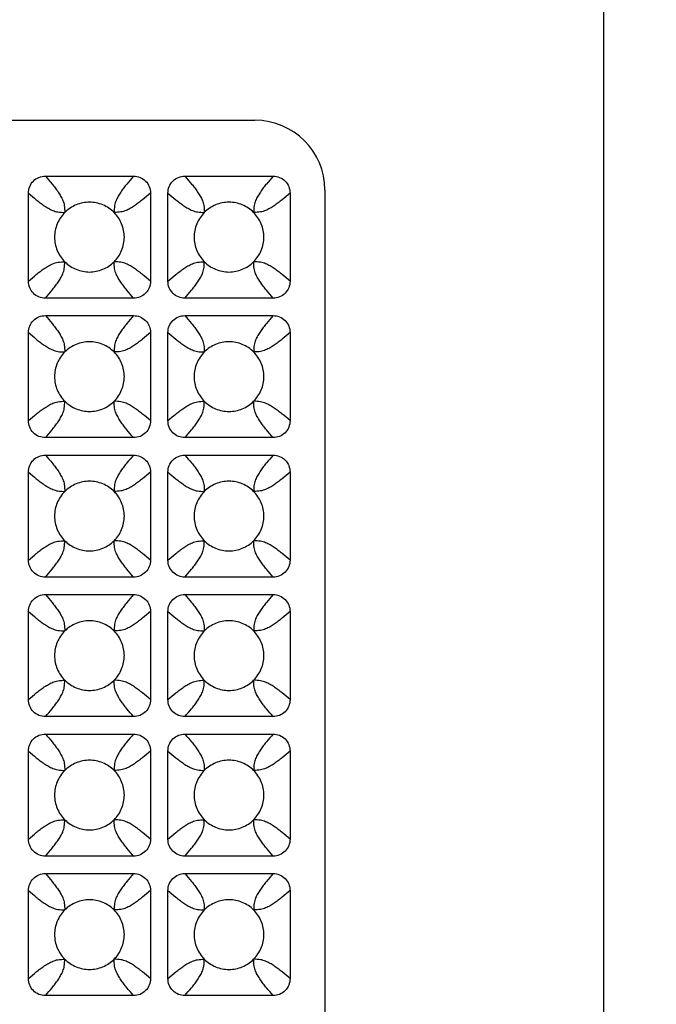
# Model space of a CAD drawing. Units: millimetres. Extents: x -189 to 122, y -73 to 88.
# Drawn here: x 104 to 122, y -48 to -20 of the extents above; entities that cross this region are included whole.
import ezdxf

# ---------------------------------------------------------------- set-up
doc = ezdxf.new("R2010")
doc.units = ezdxf.units.MM
doc.header["$LTSCALE"] = 16.335
doc.layers.get('0').update_dxf_attribs({"linetype": 'CONTINUOUS'})
doc.layers.add('RACCORDO', color=7, linetype='CONTINUOUS')
doc.styles.get("Standard").update_dxf_attribs({"font": 'txt', "width": 0.8})
doc.dimstyles.new('DIMSTYLE_1', dxfattribs={"dimtxt": 3, "dimasz": 3, "dimexe": 1.5, "dimexo": 0.5, "dimgap": 0.75, "dimtad": 1, "dimtxsty": 'STANDARD', "dimblk": '_FILLED', "dimblk1": '_FILLED', "dimblk2": '_FILLED', "dimcen": 0.09, "dimazin": 2, "dimtfac": 1, "dimtofl": 0, "dimtmove": 0, "dimatfit": 3, "dimldrblk": '_FILLED', "dimfxl": 1, "dimtolj": 1, "dimarcsym": 0})

# ---------------------------------------------------------------- blocks, each defined once
blk = doc.blocks.new('_FILLED')
at = {"color": 0, "linetype": 'BYBLOCK'}
blk.add_solid([(0, 0), (-1, 0.3167), (-1, -0.3167)], dxfattribs=at)
blk = doc.blocks.new('*D1')
at = {"color": 7, "linetype": 'CONTINUOUS'}
for p, q in [((79.35, 73), (121.85, 73)), ((120.35, 73), (120.35, 0)), ((120.35, -73), (120.35, 0)), ((79.35, -73), (121.85, -73))]:
    blk.add_line(p, q, dxfattribs=at)
at = {"color": 7, "linetype": 'CONTINUOUS', "xscale": 3, "yscale": 3, "zscale": 3}
for p, rotation in [((120.35, 73), 90), ((120.35, -73), 270)]:
    blk.add_blockref('_FILLED', p, dxfattribs=dict(at, rotation=rotation))

msp = doc.modelspace()

# ---------------------------------------------------------------- linework, layer by layer
at = {"layer": 'RACCORDO', "color": 7, "linetype": 'CONTINUOUS'}
for p, q in [((87.85, -23.1), (110.345, -23.1)), ((104.338, -24.7), (106.862, -24.7)), ((108.338, -24.7), (110.862, -24.7)), ((112.35, -25.097), (112.35, -55.803)), ((103.85, -27.712), (103.85, -25.188)), ((107.35, -25.188), (107.35, -27.712)), ((107.85, -27.712), (107.85, -25.188)), ((111.35, -25.188), (111.35, -27.712)), ((106.862, -28.2), (104.338, -28.2)), ((110.862, -28.2), (108.338, -28.2)), ((104.338, -28.7), (106.862, -28.7)), ((108.338, -28.7), (110.862, -28.7)), ((103.85, -31.712), (103.85, -29.188)), ((107.35, -29.188), (107.35, -31.712)), ((107.85, -31.712), (107.85, -29.188)), ((111.35, -29.188), (111.35, -31.712)), ((106.862, -32.2), (104.338, -32.2)), ((110.862, -32.2), (108.338, -32.2)), ((104.338, -32.7), (106.862, -32.7)), ((108.338, -32.7), (110.862, -32.7)), ((103.85, -35.712), (103.85, -33.188)), ((107.35, -33.188), (107.35, -35.712)), ((107.85, -35.712), (107.85, -33.188)), ((111.35, -33.188), (111.35, -35.712)), ((106.862, -36.2), (104.338, -36.2)), ((110.862, -36.2), (108.338, -36.2)), ((104.338, -36.7), (106.862, -36.7)), ((108.338, -36.7), (110.862, -36.7)), ((103.85, -39.712), (103.85, -37.188)), ((107.35, -37.188), (107.35, -39.712)), ((107.85, -39.712), (107.85, -37.188)), ((111.35, -37.188), (111.35, -39.712)), ((106.862, -40.2), (104.338, -40.2)), ((110.862, -40.2), (108.338, -40.2)), ((104.338, -40.7), (106.862, -40.7)), ((108.338, -40.7), (110.862, -40.7)), ((103.85, -43.712), (103.85, -41.188)), ((107.35, -41.188), (107.35, -43.712)), ((107.85, -43.712), (107.85, -41.188)), ((111.35, -41.188), (111.35, -43.712)), ((106.862, -44.2), (104.338, -44.2)), ((110.862, -44.2), (108.338, -44.2)), ((104.338, -44.7), (106.862, -44.7)), ((108.338, -44.7), (110.862, -44.7)), ((103.85, -47.712), (103.85, -45.188)), ((107.35, -45.188), (107.35, -47.712)), ((107.85, -47.712), (107.85, -45.188)), ((111.35, -45.188), (111.35, -47.712)), ((106.862, -48.2), (104.338, -48.2)), ((110.862, -48.2), (108.338, -48.2))]:
    msp.add_line(p, q, dxfattribs=at)
msp.add_ellipse((110.342, -25.1), major_axis=(1.969, 0.393), ratio=0.996044, start_param=-0.196167, end_param=1.373108, dxfattribs=at)
for points, knots in [([(103.85, -25.188), (103.85, -25.124), (103.874, -24.996), (103.982, -24.832), (104.146, -24.724), (104.274, -24.7), (104.338, -24.7)], [0, 0, 0, 0, 0.250053, 0.5, 0.749947, 1, 1, 1, 1]), ([(106.862, -24.7), (106.926, -24.7), (107.054, -24.724), (107.218, -24.832), (107.326, -24.996), (107.35, -25.124), (107.35, -25.188)], [0, 0, 0, 0, 0.250053, 0.5, 0.749947, 1, 1, 1, 1]), ([(107.85, -25.188), (107.85, -25.124), (107.874, -24.996), (107.982, -24.832), (108.146, -24.724), (108.274, -24.7), (108.338, -24.7)], [0, 0, 0, 0, 0.250053, 0.5, 0.749947, 1, 1, 1, 1]), ([(110.862, -24.7), (110.926, -24.7), (111.054, -24.724), (111.218, -24.832), (111.326, -24.996), (111.35, -25.124), (111.35, -25.188)], [0, 0, 0, 0, 0.250053, 0.5, 0.749947, 1, 1, 1, 1]), ([(106.307, -25.743), (106.215, -25.651), (105.992, -25.504), (105.6, -25.423), (105.208, -25.504), (104.985, -25.651), (104.893, -25.743)], [0, 0, 0, 0, 0.250176, 0.5, 0.749824, 1, 1, 1, 1]), ([(110.307, -25.743), (110.215, -25.651), (109.992, -25.504), (109.6, -25.423), (109.208, -25.504), (108.985, -25.651), (108.893, -25.743)], [0, 0, 0, 0, 0.250176, 0.5, 0.749824, 1, 1, 1, 1]), ([(104.893, -25.743), (104.801, -25.835), (104.654, -26.058), (104.573, -26.45), (104.654, -26.842), (104.801, -27.065), (104.893, -27.157)], [0, 0, 0, 0, 0.250176, 0.5, 0.749824, 1, 1, 1, 1]), ([(106.307, -27.157), (106.399, -27.065), (106.546, -26.842), (106.627, -26.45), (106.546, -26.058), (106.399, -25.835), (106.307, -25.743)], [0, 0, 0, 0, 0.250176, 0.5, 0.749824, 1, 1, 1, 1]), ([(108.893, -25.743), (108.801, -25.835), (108.654, -26.058), (108.573, -26.45), (108.654, -26.842), (108.801, -27.065), (108.893, -27.157)], [0, 0, 0, 0, 0.250176, 0.5, 0.749824, 1, 1, 1, 1]), ([(110.307, -27.157), (110.399, -27.065), (110.546, -26.842), (110.627, -26.45), (110.546, -26.058), (110.399, -25.835), (110.307, -25.743)], [0, 0, 0, 0, 0.250176, 0.5, 0.749824, 1, 1, 1, 1]), ([(104.893, -27.157), (104.985, -27.249), (105.208, -27.396), (105.6, -27.477), (105.992, -27.396), (106.215, -27.249), (106.307, -27.157)], [0, 0, 0, 0, 0.250176, 0.5, 0.749824, 1, 1, 1, 1]), ([(108.893, -27.157), (108.985, -27.249), (109.208, -27.396), (109.6, -27.477), (109.992, -27.396), (110.215, -27.249), (110.307, -27.157)], [0, 0, 0, 0, 0.250176, 0.5, 0.749824, 1, 1, 1, 1]), ([(104.338, -28.2), (104.274, -28.2), (104.146, -28.176), (103.982, -28.068), (103.874, -27.904), (103.85, -27.776), (103.85, -27.712)], [0, 0, 0, 0, 0.250053, 0.5, 0.749947, 1, 1, 1, 1]), ([(107.35, -27.712), (107.35, -27.776), (107.326, -27.904), (107.218, -28.068), (107.054, -28.176), (106.926, -28.2), (106.862, -28.2)], [0, 0, 0, 0, 0.250053, 0.5, 0.749947, 1, 1, 1, 1]), ([(108.338, -28.2), (108.274, -28.2), (108.146, -28.176), (107.982, -28.068), (107.874, -27.904), (107.85, -27.776), (107.85, -27.712)], [0, 0, 0, 0, 0.250053, 0.5, 0.749947, 1, 1, 1, 1]), ([(111.35, -27.712), (111.35, -27.776), (111.326, -27.904), (111.218, -28.068), (111.054, -28.176), (110.926, -28.2), (110.862, -28.2)], [0, 0, 0, 0, 0.250053, 0.5, 0.749947, 1, 1, 1, 1]), ([(103.85, -29.188), (103.85, -29.124), (103.874, -28.996), (103.982, -28.832), (104.146, -28.724), (104.274, -28.7), (104.338, -28.7)], [0, 0, 0, 0, 0.250053, 0.5, 0.749947, 1, 1, 1, 1]), ([(106.862, -28.7), (106.926, -28.7), (107.054, -28.724), (107.218, -28.832), (107.326, -28.996), (107.35, -29.124), (107.35, -29.188)], [0, 0, 0, 0, 0.250053, 0.5, 0.749947, 1, 1, 1, 1]), ([(107.85, -29.188), (107.85, -29.124), (107.874, -28.996), (107.982, -28.832), (108.146, -28.724), (108.274, -28.7), (108.338, -28.7)], [0, 0, 0, 0, 0.250053, 0.5, 0.749947, 1, 1, 1, 1]), ([(110.862, -28.7), (110.926, -28.7), (111.054, -28.724), (111.218, -28.832), (111.326, -28.996), (111.35, -29.124), (111.35, -29.188)], [0, 0, 0, 0, 0.250053, 0.5, 0.749947, 1, 1, 1, 1]), ([(106.307, -29.743), (106.215, -29.651), (105.992, -29.504), (105.6, -29.423), (105.208, -29.504), (104.985, -29.651), (104.893, -29.743)], [0, 0, 0, 0, 0.250176, 0.5, 0.749824, 1, 1, 1, 1]), ([(110.307, -29.743), (110.215, -29.651), (109.992, -29.504), (109.6, -29.423), (109.208, -29.504), (108.985, -29.651), (108.893, -29.743)], [0, 0, 0, 0, 0.250176, 0.5, 0.749824, 1, 1, 1, 1]), ([(104.893, -29.743), (104.801, -29.835), (104.654, -30.058), (104.573, -30.45), (104.654, -30.842), (104.801, -31.065), (104.893, -31.157)], [0, 0, 0, 0, 0.250176, 0.5, 0.749824, 1, 1, 1, 1]), ([(106.307, -31.157), (106.399, -31.065), (106.546, -30.842), (106.627, -30.45), (106.546, -30.058), (106.399, -29.835), (106.307, -29.743)], [0, 0, 0, 0, 0.250176, 0.5, 0.749824, 1, 1, 1, 1]), ([(108.893, -29.743), (108.801, -29.835), (108.654, -30.058), (108.573, -30.45), (108.654, -30.842), (108.801, -31.065), (108.893, -31.157)], [0, 0, 0, 0, 0.250176, 0.5, 0.749824, 1, 1, 1, 1]), ([(110.307, -31.157), (110.399, -31.065), (110.546, -30.842), (110.627, -30.45), (110.546, -30.058), (110.399, -29.835), (110.307, -29.743)], [0, 0, 0, 0, 0.250176, 0.5, 0.749824, 1, 1, 1, 1]), ([(104.893, -31.157), (104.985, -31.249), (105.208, -31.396), (105.6, -31.477), (105.992, -31.396), (106.215, -31.249), (106.307, -31.157)], [0, 0, 0, 0, 0.250176, 0.5, 0.749824, 1, 1, 1, 1]), ([(108.893, -31.157), (108.985, -31.249), (109.208, -31.396), (109.6, -31.477), (109.992, -31.396), (110.215, -31.249), (110.307, -31.157)], [0, 0, 0, 0, 0.250176, 0.5, 0.749824, 1, 1, 1, 1]), ([(104.338, -32.2), (104.274, -32.2), (104.146, -32.176), (103.982, -32.068), (103.874, -31.904), (103.85, -31.776), (103.85, -31.712)], [0, 0, 0, 0, 0.250051, 0.5, 0.749949, 1, 1, 1, 1]), ([(107.35, -31.712), (107.35, -31.776), (107.326, -31.904), (107.218, -32.068), (107.054, -32.176), (106.926, -32.2), (106.862, -32.2)], [0, 0, 0, 0, 0.250053, 0.5, 0.749947, 1, 1, 1, 1]), ([(108.338, -32.2), (108.274, -32.2), (108.146, -32.176), (107.982, -32.068), (107.874, -31.904), (107.85, -31.776), (107.85, -31.712)], [0, 0, 0, 0, 0.250053, 0.5, 0.749947, 1, 1, 1, 1]), ([(111.35, -31.712), (111.35, -31.776), (111.326, -31.904), (111.218, -32.068), (111.054, -32.176), (110.926, -32.2), (110.862, -32.2)], [0, 0, 0, 0, 0.250053, 0.5, 0.749947, 1, 1, 1, 1]), ([(103.85, -33.188), (103.85, -33.124), (103.874, -32.996), (103.982, -32.832), (104.146, -32.724), (104.274, -32.7), (104.338, -32.7)], [0, 0, 0, 0, 0.250053, 0.5, 0.749947, 1, 1, 1, 1]), ([(106.862, -32.7), (106.926, -32.7), (107.054, -32.724), (107.218, -32.832), (107.326, -32.996), (107.35, -33.124), (107.35, -33.188)], [0, 0, 0, 0, 0.250053, 0.5, 0.749947, 1, 1, 1, 1]), ([(107.85, -33.188), (107.85, -33.124), (107.874, -32.996), (107.982, -32.832), (108.146, -32.724), (108.274, -32.7), (108.338, -32.7)], [0, 0, 0, 0, 0.250053, 0.5, 0.749947, 1, 1, 1, 1]), ([(110.862, -32.7), (110.926, -32.7), (111.054, -32.724), (111.218, -32.832), (111.326, -32.996), (111.35, -33.124), (111.35, -33.188)], [0, 0, 0, 0, 0.250053, 0.5, 0.749947, 1, 1, 1, 1]), ([(106.307, -33.743), (106.215, -33.651), (105.992, -33.504), (105.6, -33.423), (105.208, -33.504), (104.985, -33.651), (104.893, -33.743)], [0, 0, 0, 0, 0.250176, 0.5, 0.749824, 1, 1, 1, 1]), ([(110.307, -33.743), (110.215, -33.651), (109.992, -33.504), (109.6, -33.423), (109.208, -33.504), (108.985, -33.651), (108.893, -33.743)], [0, 0, 0, 0, 0.250176, 0.5, 0.749824, 1, 1, 1, 1]), ([(104.893, -33.743), (104.801, -33.835), (104.654, -34.058), (104.573, -34.45), (104.654, -34.842), (104.801, -35.065), (104.893, -35.157)], [0, 0, 0, 0, 0.250176, 0.5, 0.749824, 1, 1, 1, 1]), ([(106.307, -35.157), (106.399, -35.065), (106.546, -34.842), (106.627, -34.45), (106.546, -34.058), (106.399, -33.835), (106.307, -33.743)], [0, 0, 0, 0, 0.250176, 0.5, 0.749824, 1, 1, 1, 1]), ([(108.893, -33.743), (108.801, -33.835), (108.654, -34.058), (108.573, -34.45), (108.654, -34.842), (108.801, -35.065), (108.893, -35.157)], [0, 0, 0, 0, 0.250176, 0.5, 0.749824, 1, 1, 1, 1]), ([(110.307, -35.157), (110.399, -35.065), (110.546, -34.842), (110.627, -34.45), (110.546, -34.058), (110.399, -33.835), (110.307, -33.743)], [0, 0, 0, 0, 0.250176, 0.5, 0.749824, 1, 1, 1, 1]), ([(104.893, -35.157), (104.985, -35.249), (105.208, -35.396), (105.6, -35.477), (105.992, -35.396), (106.215, -35.249), (106.307, -35.157)], [0, 0, 0, 0, 0.250176, 0.5, 0.749824, 1, 1, 1, 1]), ([(108.893, -35.157), (108.985, -35.249), (109.208, -35.396), (109.6, -35.477), (109.992, -35.396), (110.215, -35.249), (110.307, -35.157)], [0, 0, 0, 0, 0.250176, 0.5, 0.749824, 1, 1, 1, 1]), ([(104.338, -36.2), (104.274, -36.2), (104.146, -36.176), (103.982, -36.068), (103.874, -35.904), (103.85, -35.776), (103.85, -35.712)], [0, 0, 0, 0, 0.250053, 0.5, 0.749947, 1, 1, 1, 1]), ([(107.35, -35.712), (107.35, -35.776), (107.326, -35.904), (107.218, -36.068), (107.054, -36.176), (106.926, -36.2), (106.862, -36.2)], [0, 0, 0, 0, 0.250053, 0.5, 0.749947, 1, 1, 1, 1]), ([(108.338, -36.2), (108.274, -36.2), (108.146, -36.176), (107.982, -36.068), (107.874, -35.904), (107.85, -35.776), (107.85, -35.712)], [0, 0, 0, 0, 0.250053, 0.5, 0.749947, 1, 1, 1, 1]), ([(111.35, -35.712), (111.35, -35.776), (111.326, -35.904), (111.218, -36.068), (111.054, -36.176), (110.926, -36.2), (110.862, -36.2)], [0, 0, 0, 0, 0.250053, 0.5, 0.749947, 1, 1, 1, 1]), ([(103.85, -37.188), (103.85, -37.124), (103.874, -36.996), (103.982, -36.832), (104.146, -36.724), (104.274, -36.7), (104.338, -36.7)], [0, 0, 0, 0, 0.250053, 0.5, 0.749947, 1, 1, 1, 1]), ([(106.862, -36.7), (106.926, -36.7), (107.054, -36.724), (107.218, -36.832), (107.326, -36.996), (107.35, -37.124), (107.35, -37.188)], [0, 0, 0, 0, 0.250053, 0.5, 0.749947, 1, 1, 1, 1]), ([(107.85, -37.188), (107.85, -37.124), (107.874, -36.996), (107.982, -36.832), (108.146, -36.724), (108.274, -36.7), (108.338, -36.7)], [0, 0, 0, 0, 0.250053, 0.5, 0.749947, 1, 1, 1, 1]), ([(110.862, -36.7), (110.926, -36.7), (111.054, -36.724), (111.218, -36.832), (111.326, -36.996), (111.35, -37.124), (111.35, -37.188)], [0, 0, 0, 0, 0.250053, 0.5, 0.749947, 1, 1, 1, 1]), ([(106.307, -37.743), (106.215, -37.651), (105.992, -37.504), (105.6, -37.423), (105.208, -37.504), (104.985, -37.651), (104.893, -37.743)], [0, 0, 0, 0, 0.250176, 0.5, 0.749824, 1, 1, 1, 1]), ([(110.307, -37.743), (110.215, -37.651), (109.992, -37.504), (109.6, -37.423), (109.208, -37.504), (108.985, -37.651), (108.893, -37.743)], [0, 0, 0, 0, 0.250176, 0.5, 0.749824, 1, 1, 1, 1]), ([(104.893, -37.743), (104.801, -37.835), (104.654, -38.058), (104.573, -38.45), (104.654, -38.842), (104.801, -39.065), (104.893, -39.157)], [0, 0, 0, 0, 0.250176, 0.5, 0.749824, 1, 1, 1, 1]), ([(106.307, -39.157), (106.399, -39.065), (106.546, -38.842), (106.627, -38.45), (106.546, -38.058), (106.399, -37.835), (106.307, -37.743)], [0, 0, 0, 0, 0.250176, 0.5, 0.749824, 1, 1, 1, 1]), ([(108.893, -37.743), (108.801, -37.835), (108.654, -38.058), (108.573, -38.45), (108.654, -38.842), (108.801, -39.065), (108.893, -39.157)], [0, 0, 0, 0, 0.250176, 0.5, 0.749824, 1, 1, 1, 1]), ([(110.307, -39.157), (110.399, -39.065), (110.546, -38.842), (110.627, -38.45), (110.546, -38.058), (110.399, -37.835), (110.307, -37.743)], [0, 0, 0, 0, 0.250176, 0.5, 0.749824, 1, 1, 1, 1]), ([(104.893, -39.157), (104.985, -39.249), (105.208, -39.396), (105.6, -39.477), (105.992, -39.396), (106.215, -39.249), (106.307, -39.157)], [0, 0, 0, 0, 0.250176, 0.5, 0.749824, 1, 1, 1, 1]), ([(108.893, -39.157), (108.985, -39.249), (109.208, -39.396), (109.6, -39.477), (109.992, -39.396), (110.215, -39.249), (110.307, -39.157)], [0, 0, 0, 0, 0.250176, 0.5, 0.749824, 1, 1, 1, 1]), ([(104.338, -40.2), (104.274, -40.2), (104.146, -40.176), (103.982, -40.068), (103.874, -39.904), (103.85, -39.776), (103.85, -39.712)], [0, 0, 0, 0, 0.250053, 0.5, 0.749947, 1, 1, 1, 1]), ([(107.35, -39.712), (107.35, -39.776), (107.326, -39.904), (107.218, -40.068), (107.054, -40.176), (106.926, -40.2), (106.862, -40.2)], [0, 0, 0, 0, 0.250053, 0.5, 0.749947, 1, 1, 1, 1]), ([(108.338, -40.2), (108.274, -40.2), (108.146, -40.176), (107.982, -40.068), (107.874, -39.904), (107.85, -39.776), (107.85, -39.712)], [0, 0, 0, 0, 0.250053, 0.5, 0.749947, 1, 1, 1, 1]), ([(111.35, -39.712), (111.35, -39.776), (111.326, -39.904), (111.218, -40.068), (111.054, -40.176), (110.926, -40.2), (110.862, -40.2)], [0, 0, 0, 0, 0.250053, 0.5, 0.749947, 1, 1, 1, 1]), ([(103.85, -41.188), (103.85, -41.124), (103.874, -40.996), (103.982, -40.832), (104.146, -40.724), (104.274, -40.7), (104.338, -40.7)], [0, 0, 0, 0, 0.250053, 0.5, 0.749947, 1, 1, 1, 1]), ([(106.862, -40.7), (106.926, -40.7), (107.054, -40.724), (107.218, -40.832), (107.326, -40.996), (107.35, -41.124), (107.35, -41.188)], [0, 0, 0, 0, 0.250053, 0.5, 0.749947, 1, 1, 1, 1]), ([(107.85, -41.188), (107.85, -41.124), (107.874, -40.996), (107.982, -40.832), (108.146, -40.724), (108.274, -40.7), (108.338, -40.7)], [0, 0, 0, 0, 0.250053, 0.5, 0.749947, 1, 1, 1, 1]), ([(110.862, -40.7), (110.926, -40.7), (111.054, -40.724), (111.218, -40.832), (111.326, -40.996), (111.35, -41.124), (111.35, -41.188)], [0, 0, 0, 0, 0.250053, 0.5, 0.749947, 1, 1, 1, 1]), ([(106.307, -41.743), (106.215, -41.651), (105.992, -41.504), (105.6, -41.423), (105.208, -41.504), (104.985, -41.651), (104.893, -41.743)], [0, 0, 0, 0, 0.250176, 0.5, 0.749824, 1, 1, 1, 1]), ([(110.307, -41.743), (110.215, -41.651), (109.992, -41.504), (109.6, -41.423), (109.208, -41.504), (108.985, -41.651), (108.893, -41.743)], [0, 0, 0, 0, 0.250176, 0.5, 0.749824, 1, 1, 1, 1]), ([(104.893, -41.743), (104.801, -41.835), (104.654, -42.058), (104.573, -42.45), (104.654, -42.842), (104.801, -43.065), (104.893, -43.157)], [0, 0, 0, 0, 0.250176, 0.5, 0.749824, 1, 1, 1, 1]), ([(106.307, -43.157), (106.399, -43.065), (106.546, -42.842), (106.627, -42.45), (106.546, -42.058), (106.399, -41.835), (106.307, -41.743)], [0, 0, 0, 0, 0.250176, 0.5, 0.749824, 1, 1, 1, 1]), ([(108.893, -41.743), (108.801, -41.835), (108.654, -42.058), (108.573, -42.45), (108.654, -42.842), (108.801, -43.065), (108.893, -43.157)], [0, 0, 0, 0, 0.250176, 0.5, 0.749824, 1, 1, 1, 1]), ([(110.307, -43.157), (110.399, -43.065), (110.546, -42.842), (110.627, -42.45), (110.546, -42.058), (110.399, -41.835), (110.307, -41.743)], [0, 0, 0, 0, 0.250176, 0.5, 0.749824, 1, 1, 1, 1]), ([(104.893, -43.157), (104.985, -43.249), (105.208, -43.396), (105.6, -43.477), (105.992, -43.396), (106.215, -43.249), (106.307, -43.157)], [0, 0, 0, 0, 0.250176, 0.5, 0.749824, 1, 1, 1, 1]), ([(108.893, -43.157), (108.985, -43.249), (109.208, -43.396), (109.6, -43.477), (109.992, -43.396), (110.215, -43.249), (110.307, -43.157)], [0, 0, 0, 0, 0.250176, 0.5, 0.749824, 1, 1, 1, 1]), ([(104.338, -44.2), (104.274, -44.2), (104.146, -44.176), (103.982, -44.068), (103.874, -43.904), (103.85, -43.776), (103.85, -43.712)], [0, 0, 0, 0, 0.250053, 0.5, 0.749947, 1, 1, 1, 1]), ([(107.35, -43.712), (107.35, -43.776), (107.326, -43.904), (107.218, -44.068), (107.054, -44.176), (106.926, -44.2), (106.862, -44.2)], [0, 0, 0, 0, 0.250053, 0.5, 0.749947, 1, 1, 1, 1]), ([(108.338, -44.2), (108.274, -44.2), (108.146, -44.176), (107.982, -44.068), (107.874, -43.904), (107.85, -43.776), (107.85, -43.712)], [0, 0, 0, 0, 0.250053, 0.5, 0.749947, 1, 1, 1, 1]), ([(111.35, -43.712), (111.35, -43.776), (111.326, -43.904), (111.218, -44.068), (111.054, -44.176), (110.926, -44.2), (110.862, -44.2)], [0, 0, 0, 0, 0.250053, 0.5, 0.749947, 1, 1, 1, 1]), ([(103.85, -45.188), (103.85, -45.124), (103.874, -44.996), (103.982, -44.832), (104.146, -44.724), (104.274, -44.7), (104.338, -44.7)], [0, 0, 0, 0, 0.250053, 0.5, 0.749947, 1, 1, 1, 1]), ([(106.862, -44.7), (106.926, -44.7), (107.054, -44.724), (107.218, -44.832), (107.326, -44.996), (107.35, -45.124), (107.35, -45.188)], [0, 0, 0, 0, 0.250053, 0.5, 0.749947, 1, 1, 1, 1]), ([(107.85, -45.188), (107.85, -45.124), (107.874, -44.996), (107.982, -44.832), (108.146, -44.724), (108.274, -44.7), (108.338, -44.7)], [0, 0, 0, 0, 0.25005, 0.5, 0.749949, 1, 1, 1, 1]), ([(110.862, -44.7), (110.926, -44.7), (111.054, -44.724), (111.218, -44.832), (111.326, -44.996), (111.35, -45.124), (111.35, -45.188)], [0, 0, 0, 0, 0.250053, 0.5, 0.749947, 1, 1, 1, 1]), ([(106.307, -45.743), (106.215, -45.651), (105.992, -45.504), (105.6, -45.423), (105.208, -45.504), (104.985, -45.651), (104.893, -45.743)], [0, 0, 0, 0, 0.250176, 0.5, 0.749824, 1, 1, 1, 1]), ([(110.307, -45.743), (110.215, -45.651), (109.992, -45.504), (109.6, -45.423), (109.208, -45.504), (108.985, -45.651), (108.893, -45.743)], [0, 0, 0, 0, 0.250176, 0.5, 0.749824, 1, 1, 1, 1]), ([(104.893, -45.743), (104.801, -45.835), (104.654, -46.058), (104.573, -46.45), (104.654, -46.842), (104.801, -47.065), (104.893, -47.157)], [0, 0, 0, 0, 0.250176, 0.5, 0.749824, 1, 1, 1, 1]), ([(106.307, -47.157), (106.399, -47.065), (106.546, -46.842), (106.627, -46.45), (106.546, -46.058), (106.399, -45.835), (106.307, -45.743)], [0, 0, 0, 0, 0.250176, 0.5, 0.749824, 1, 1, 1, 1]), ([(108.893, -45.743), (108.801, -45.835), (108.654, -46.058), (108.573, -46.45), (108.654, -46.842), (108.801, -47.065), (108.893, -47.157)], [0, 0, 0, 0, 0.250176, 0.5, 0.749824, 1, 1, 1, 1]), ([(110.307, -47.157), (110.399, -47.065), (110.546, -46.842), (110.627, -46.45), (110.546, -46.058), (110.399, -45.835), (110.307, -45.743)], [0, 0, 0, 0, 0.250176, 0.5, 0.749824, 1, 1, 1, 1]), ([(104.893, -47.157), (104.985, -47.249), (105.208, -47.396), (105.6, -47.477), (105.992, -47.396), (106.215, -47.249), (106.307, -47.157)], [0, 0, 0, 0, 0.250176, 0.5, 0.749824, 1, 1, 1, 1]), ([(108.893, -47.157), (108.985, -47.249), (109.208, -47.396), (109.6, -47.477), (109.992, -47.396), (110.215, -47.249), (110.307, -47.157)], [0, 0, 0, 0, 0.250176, 0.5, 0.749824, 1, 1, 1, 1]), ([(104.338, -48.2), (104.274, -48.2), (104.146, -48.176), (103.982, -48.068), (103.874, -47.904), (103.85, -47.776), (103.85, -47.712)], [0, 0, 0, 0, 0.250053, 0.5, 0.749947, 1, 1, 1, 1]), ([(107.35, -47.712), (107.35, -47.776), (107.326, -47.904), (107.218, -48.068), (107.054, -48.176), (106.926, -48.2), (106.862, -48.2)], [0, 0, 0, 0, 0.250053, 0.5, 0.749947, 1, 1, 1, 1]), ([(108.338, -48.2), (108.274, -48.2), (108.146, -48.176), (107.982, -48.068), (107.874, -47.904), (107.85, -47.776), (107.85, -47.712)], [0, 0, 0, 0, 0.250053, 0.5, 0.749947, 1, 1, 1, 1]), ([(111.35, -47.712), (111.35, -47.776), (111.326, -47.904), (111.218, -48.068), (111.054, -48.176), (110.926, -48.2), (110.862, -48.2)], [0, 0, 0, 0, 0.250053, 0.5, 0.749947, 1, 1, 1, 1])]:
    msp.add_open_spline(points, degree=3, knots=knots, dxfattribs=at)
at = {"layer": 'RACCORDO', "color": 250, "linetype": 'CONTINUOUS'}
for points in [[(104.338, -24.7), (104.402, -24.775), (104.497, -24.887), (104.617, -25.039), (104.7, -25.155), (104.776, -25.273), (104.83, -25.379), (104.863, -25.471), (104.888, -25.585), (104.891, -25.677), (104.893, -25.743)], [(106.862, -24.7), (106.798, -24.775), (106.703, -24.887), (106.583, -25.039), (106.5, -25.155), (106.424, -25.273), (106.37, -25.379), (106.337, -25.471), (106.312, -25.585), (106.309, -25.677), (106.307, -25.743)], [(108.338, -24.7), (108.402, -24.775), (108.497, -24.887), (108.617, -25.039), (108.7, -25.155), (108.776, -25.273), (108.83, -25.379), (108.863, -25.471), (108.888, -25.585), (108.891, -25.677), (108.893, -25.743)], [(110.862, -24.7), (110.798, -24.775), (110.703, -24.887), (110.583, -25.039), (110.5, -25.155), (110.424, -25.273), (110.37, -25.379), (110.337, -25.471), (110.312, -25.585), (110.309, -25.677), (110.307, -25.743)], [(103.85, -25.188), (103.925, -25.252), (104.037, -25.347), (104.189, -25.467), (104.305, -25.55), (104.423, -25.626), (104.529, -25.68), (104.621, -25.713), (104.735, -25.738), (104.827, -25.741), (104.893, -25.743)], [(107.35, -25.188), (107.275, -25.252), (107.163, -25.347), (107.011, -25.467), (106.895, -25.55), (106.777, -25.626), (106.671, -25.68), (106.579, -25.713), (106.465, -25.738), (106.373, -25.741), (106.307, -25.743)], [(107.85, -25.188), (107.925, -25.252), (108.037, -25.347), (108.189, -25.467), (108.305, -25.55), (108.423, -25.626), (108.529, -25.68), (108.621, -25.713), (108.735, -25.738), (108.827, -25.741), (108.893, -25.743)], [(111.35, -25.188), (111.275, -25.252), (111.163, -25.347), (111.011, -25.467), (110.895, -25.55), (110.777, -25.626), (110.671, -25.68), (110.579, -25.713), (110.465, -25.738), (110.373, -25.741), (110.307, -25.743)], [(103.85, -27.712), (103.925, -27.648), (104.037, -27.553), (104.189, -27.433), (104.305, -27.35), (104.423, -27.274), (104.529, -27.22), (104.621, -27.187), (104.735, -27.162), (104.827, -27.159), (104.893, -27.157)], [(104.338, -28.2), (104.402, -28.125), (104.497, -28.013), (104.617, -27.861), (104.7, -27.745), (104.776, -27.627), (104.83, -27.521), (104.863, -27.429), (104.888, -27.315), (104.891, -27.223), (104.893, -27.157)], [(107.35, -27.712), (107.275, -27.648), (107.163, -27.553), (107.011, -27.433), (106.895, -27.35), (106.777, -27.274), (106.671, -27.22), (106.579, -27.187), (106.465, -27.162), (106.373, -27.159), (106.307, -27.157)], [(106.862, -28.2), (106.798, -28.125), (106.703, -28.013), (106.583, -27.861), (106.5, -27.745), (106.424, -27.627), (106.37, -27.521), (106.337, -27.429), (106.312, -27.315), (106.309, -27.223), (106.307, -27.157)], [(107.85, -27.712), (107.925, -27.648), (108.037, -27.553), (108.189, -27.433), (108.305, -27.35), (108.423, -27.274), (108.529, -27.22), (108.621, -27.187), (108.735, -27.162), (108.827, -27.159), (108.893, -27.157)], [(108.338, -28.2), (108.402, -28.125), (108.497, -28.013), (108.617, -27.861), (108.7, -27.745), (108.776, -27.627), (108.83, -27.521), (108.863, -27.429), (108.888, -27.315), (108.891, -27.223), (108.893, -27.157)], [(111.35, -27.712), (111.275, -27.648), (111.163, -27.553), (111.011, -27.433), (110.895, -27.35), (110.777, -27.274), (110.671, -27.22), (110.579, -27.187), (110.465, -27.162), (110.373, -27.159), (110.307, -27.157)], [(110.862, -28.2), (110.798, -28.125), (110.703, -28.013), (110.583, -27.861), (110.5, -27.745), (110.424, -27.627), (110.37, -27.521), (110.337, -27.429), (110.312, -27.315), (110.309, -27.223), (110.307, -27.157)], [(104.338, -28.7), (104.402, -28.775), (104.497, -28.887), (104.617, -29.039), (104.7, -29.155), (104.776, -29.273), (104.83, -29.379), (104.863, -29.471), (104.888, -29.585), (104.891, -29.677), (104.893, -29.743)], [(106.862, -28.7), (106.798, -28.775), (106.703, -28.887), (106.583, -29.039), (106.5, -29.155), (106.424, -29.273), (106.37, -29.379), (106.337, -29.471), (106.312, -29.585), (106.309, -29.677), (106.307, -29.743)], [(108.338, -28.7), (108.402, -28.775), (108.497, -28.887), (108.617, -29.039), (108.7, -29.155), (108.776, -29.273), (108.83, -29.379), (108.863, -29.471), (108.888, -29.585), (108.891, -29.677), (108.893, -29.743)], [(110.862, -28.7), (110.798, -28.775), (110.703, -28.887), (110.583, -29.039), (110.5, -29.155), (110.424, -29.273), (110.37, -29.379), (110.337, -29.471), (110.312, -29.585), (110.309, -29.677), (110.307, -29.743)], [(103.85, -29.188), (103.925, -29.252), (104.037, -29.347), (104.189, -29.467), (104.305, -29.55), (104.423, -29.626), (104.529, -29.68), (104.621, -29.713), (104.735, -29.738), (104.827, -29.741), (104.893, -29.743)], [(107.35, -29.188), (107.275, -29.252), (107.163, -29.347), (107.011, -29.467), (106.895, -29.55), (106.777, -29.626), (106.671, -29.68), (106.579, -29.713), (106.465, -29.738), (106.373, -29.741), (106.307, -29.743)], [(107.85, -29.188), (107.925, -29.252), (108.037, -29.347), (108.189, -29.467), (108.305, -29.55), (108.423, -29.626), (108.529, -29.68), (108.621, -29.713), (108.735, -29.738), (108.827, -29.741), (108.893, -29.743)], [(111.35, -29.188), (111.275, -29.252), (111.163, -29.347), (111.011, -29.467), (110.895, -29.55), (110.777, -29.626), (110.671, -29.68), (110.579, -29.713), (110.465, -29.738), (110.373, -29.741), (110.307, -29.743)], [(103.85, -31.712), (103.925, -31.648), (104.037, -31.553), (104.189, -31.433), (104.305, -31.35), (104.423, -31.274), (104.529, -31.22), (104.621, -31.187), (104.735, -31.162), (104.827, -31.159), (104.893, -31.157)], [(104.338, -32.2), (104.402, -32.125), (104.497, -32.013), (104.617, -31.861), (104.7, -31.745), (104.776, -31.627), (104.83, -31.521), (104.863, -31.429), (104.888, -31.315), (104.891, -31.223), (104.893, -31.157)], [(107.35, -31.712), (107.275, -31.648), (107.163, -31.553), (107.011, -31.433), (106.895, -31.35), (106.777, -31.274), (106.671, -31.22), (106.579, -31.187), (106.465, -31.162), (106.373, -31.159), (106.307, -31.157)], [(106.862, -32.2), (106.798, -32.125), (106.703, -32.013), (106.583, -31.861), (106.5, -31.745), (106.424, -31.627), (106.37, -31.521), (106.337, -31.429), (106.312, -31.315), (106.309, -31.223), (106.307, -31.157)], [(107.85, -31.712), (107.925, -31.648), (108.037, -31.553), (108.189, -31.433), (108.305, -31.35), (108.423, -31.274), (108.529, -31.22), (108.621, -31.187), (108.735, -31.162), (108.827, -31.159), (108.893, -31.157)], [(108.338, -32.2), (108.402, -32.125), (108.497, -32.013), (108.617, -31.861), (108.7, -31.745), (108.776, -31.627), (108.83, -31.521), (108.863, -31.429), (108.888, -31.315), (108.891, -31.223), (108.893, -31.157)], [(111.35, -31.712), (111.275, -31.648), (111.163, -31.553), (111.011, -31.433), (110.895, -31.35), (110.777, -31.274), (110.671, -31.22), (110.579, -31.187), (110.465, -31.162), (110.373, -31.159), (110.307, -31.157)], [(110.862, -32.2), (110.798, -32.125), (110.703, -32.013), (110.583, -31.861), (110.5, -31.745), (110.424, -31.627), (110.37, -31.521), (110.337, -31.429), (110.312, -31.315), (110.309, -31.223), (110.307, -31.157)], [(104.338, -32.7), (104.402, -32.775), (104.497, -32.887), (104.617, -33.039), (104.7, -33.155), (104.776, -33.273), (104.83, -33.379), (104.863, -33.471), (104.888, -33.585), (104.891, -33.677), (104.893, -33.743)], [(106.862, -32.7), (106.798, -32.775), (106.703, -32.887), (106.583, -33.039), (106.5, -33.155), (106.424, -33.273), (106.37, -33.379), (106.337, -33.471), (106.312, -33.585), (106.309, -33.677), (106.307, -33.743)], [(108.338, -32.7), (108.402, -32.775), (108.497, -32.887), (108.617, -33.039), (108.7, -33.155), (108.776, -33.273), (108.83, -33.379), (108.863, -33.471), (108.888, -33.585), (108.891, -33.677), (108.893, -33.743)], [(110.862, -32.7), (110.798, -32.775), (110.703, -32.887), (110.583, -33.039), (110.5, -33.155), (110.424, -33.273), (110.37, -33.379), (110.337, -33.471), (110.312, -33.585), (110.309, -33.677), (110.307, -33.743)], [(103.85, -33.188), (103.925, -33.252), (104.037, -33.347), (104.189, -33.467), (104.305, -33.55), (104.423, -33.626), (104.529, -33.68), (104.621, -33.713), (104.735, -33.738), (104.827, -33.741), (104.893, -33.743)], [(107.35, -33.188), (107.275, -33.252), (107.163, -33.347), (107.011, -33.467), (106.895, -33.55), (106.777, -33.626), (106.671, -33.68), (106.579, -33.713), (106.465, -33.738), (106.373, -33.741), (106.307, -33.743)], [(107.85, -33.188), (107.925, -33.252), (108.037, -33.347), (108.189, -33.467), (108.305, -33.55), (108.423, -33.626), (108.529, -33.68), (108.621, -33.713), (108.735, -33.738), (108.827, -33.741), (108.893, -33.743)], [(111.35, -33.188), (111.275, -33.252), (111.163, -33.347), (111.011, -33.467), (110.895, -33.55), (110.777, -33.626), (110.671, -33.68), (110.579, -33.713), (110.465, -33.738), (110.373, -33.741), (110.307, -33.743)], [(103.85, -35.712), (103.925, -35.648), (104.037, -35.553), (104.189, -35.433), (104.305, -35.35), (104.423, -35.274), (104.529, -35.22), (104.621, -35.187), (104.735, -35.162), (104.827, -35.159), (104.893, -35.157)], [(104.338, -36.2), (104.402, -36.125), (104.497, -36.013), (104.617, -35.861), (104.7, -35.745), (104.776, -35.627), (104.83, -35.521), (104.863, -35.429), (104.888, -35.315), (104.891, -35.223), (104.893, -35.157)], [(107.35, -35.712), (107.275, -35.648), (107.163, -35.553), (107.011, -35.433), (106.895, -35.35), (106.777, -35.274), (106.671, -35.22), (106.579, -35.187), (106.465, -35.162), (106.373, -35.159), (106.307, -35.157)], [(106.862, -36.2), (106.798, -36.125), (106.703, -36.013), (106.583, -35.861), (106.5, -35.745), (106.424, -35.627), (106.37, -35.521), (106.337, -35.429), (106.312, -35.315), (106.309, -35.223), (106.307, -35.157)], [(107.85, -35.712), (107.925, -35.648), (108.037, -35.553), (108.189, -35.433), (108.305, -35.35), (108.423, -35.274), (108.529, -35.22), (108.621, -35.187), (108.735, -35.162), (108.827, -35.159), (108.893, -35.157)], [(108.338, -36.2), (108.402, -36.125), (108.497, -36.013), (108.617, -35.861), (108.7, -35.745), (108.776, -35.627), (108.83, -35.521), (108.863, -35.429), (108.888, -35.315), (108.891, -35.223), (108.893, -35.157)], [(111.35, -35.712), (111.275, -35.648), (111.163, -35.553), (111.011, -35.433), (110.895, -35.35), (110.777, -35.274), (110.671, -35.22), (110.579, -35.187), (110.465, -35.162), (110.373, -35.159), (110.307, -35.157)], [(110.862, -36.2), (110.798, -36.125), (110.703, -36.013), (110.583, -35.861), (110.5, -35.745), (110.424, -35.627), (110.37, -35.521), (110.337, -35.429), (110.312, -35.315), (110.309, -35.223), (110.307, -35.157)], [(104.338, -36.7), (104.402, -36.775), (104.497, -36.887), (104.617, -37.039), (104.7, -37.155), (104.776, -37.273), (104.83, -37.379), (104.863, -37.471), (104.888, -37.585), (104.891, -37.677), (104.893, -37.743)], [(106.862, -36.7), (106.798, -36.775), (106.703, -36.887), (106.583, -37.039), (106.5, -37.155), (106.424, -37.273), (106.37, -37.379), (106.337, -37.471), (106.312, -37.585), (106.309, -37.677), (106.307, -37.743)], [(108.338, -36.7), (108.402, -36.775), (108.497, -36.887), (108.617, -37.039), (108.7, -37.155), (108.776, -37.273), (108.83, -37.379), (108.863, -37.471), (108.888, -37.585), (108.891, -37.677), (108.893, -37.743)], [(110.862, -36.7), (110.798, -36.775), (110.703, -36.887), (110.583, -37.039), (110.5, -37.155), (110.424, -37.273), (110.37, -37.379), (110.337, -37.471), (110.312, -37.585), (110.309, -37.677), (110.307, -37.743)], [(103.85, -37.188), (103.925, -37.252), (104.037, -37.347), (104.189, -37.467), (104.305, -37.55), (104.423, -37.626), (104.529, -37.68), (104.621, -37.713), (104.735, -37.738), (104.827, -37.741), (104.893, -37.743)], [(107.35, -37.188), (107.275, -37.252), (107.163, -37.347), (107.011, -37.467), (106.895, -37.55), (106.777, -37.626), (106.671, -37.68), (106.579, -37.713), (106.465, -37.738), (106.373, -37.741), (106.307, -37.743)], [(107.85, -37.188), (107.925, -37.252), (108.037, -37.347), (108.189, -37.467), (108.305, -37.55), (108.423, -37.626), (108.529, -37.68), (108.621, -37.713), (108.735, -37.738), (108.827, -37.741), (108.893, -37.743)], [(111.35, -37.188), (111.275, -37.252), (111.163, -37.347), (111.011, -37.467), (110.895, -37.55), (110.777, -37.626), (110.671, -37.68), (110.579, -37.713), (110.465, -37.738), (110.373, -37.741), (110.307, -37.743)], [(103.85, -39.712), (103.925, -39.648), (104.037, -39.553), (104.189, -39.433), (104.305, -39.35), (104.423, -39.274), (104.529, -39.22), (104.621, -39.187), (104.735, -39.162), (104.827, -39.159), (104.893, -39.157)], [(104.338, -40.2), (104.402, -40.125), (104.497, -40.013), (104.617, -39.861), (104.7, -39.745), (104.776, -39.627), (104.83, -39.521), (104.863, -39.429), (104.888, -39.315), (104.891, -39.223), (104.893, -39.157)], [(107.35, -39.712), (107.275, -39.648), (107.163, -39.553), (107.011, -39.433), (106.895, -39.35), (106.777, -39.274), (106.671, -39.22), (106.579, -39.187), (106.465, -39.162), (106.373, -39.159), (106.307, -39.157)], [(106.862, -40.2), (106.798, -40.125), (106.703, -40.013), (106.583, -39.861), (106.5, -39.745), (106.424, -39.627), (106.37, -39.521), (106.337, -39.429), (106.312, -39.315), (106.309, -39.223), (106.307, -39.157)], [(107.85, -39.712), (107.925, -39.648), (108.037, -39.553), (108.189, -39.433), (108.305, -39.35), (108.423, -39.274), (108.529, -39.22), (108.621, -39.187), (108.735, -39.162), (108.827, -39.159), (108.893, -39.157)], [(108.338, -40.2), (108.402, -40.125), (108.497, -40.013), (108.617, -39.861), (108.7, -39.745), (108.776, -39.627), (108.83, -39.521), (108.863, -39.429), (108.888, -39.315), (108.891, -39.223), (108.893, -39.157)], [(111.35, -39.712), (111.275, -39.648), (111.163, -39.553), (111.011, -39.433), (110.895, -39.35), (110.777, -39.274), (110.671, -39.22), (110.579, -39.187), (110.465, -39.162), (110.373, -39.159), (110.307, -39.157)], [(110.862, -40.2), (110.798, -40.125), (110.703, -40.013), (110.583, -39.861), (110.5, -39.745), (110.424, -39.627), (110.37, -39.521), (110.337, -39.429), (110.312, -39.315), (110.309, -39.223), (110.307, -39.157)], [(104.338, -40.7), (104.402, -40.775), (104.497, -40.887), (104.617, -41.039), (104.7, -41.155), (104.776, -41.273), (104.83, -41.379), (104.863, -41.471), (104.888, -41.585), (104.891, -41.677), (104.893, -41.743)], [(106.862, -40.7), (106.798, -40.775), (106.703, -40.887), (106.583, -41.039), (106.5, -41.155), (106.424, -41.273), (106.37, -41.379), (106.337, -41.471), (106.312, -41.585), (106.309, -41.677), (106.307, -41.743)], [(108.338, -40.7), (108.402, -40.775), (108.497, -40.887), (108.617, -41.039), (108.7, -41.155), (108.776, -41.273), (108.83, -41.379), (108.863, -41.471), (108.888, -41.585), (108.891, -41.677), (108.893, -41.743)], [(110.862, -40.7), (110.798, -40.775), (110.703, -40.887), (110.583, -41.039), (110.5, -41.155), (110.424, -41.273), (110.37, -41.379), (110.337, -41.471), (110.312, -41.585), (110.309, -41.677), (110.307, -41.743)], [(103.85, -41.188), (103.925, -41.252), (104.037, -41.347), (104.189, -41.467), (104.305, -41.55), (104.423, -41.626), (104.529, -41.68), (104.621, -41.713), (104.735, -41.738), (104.827, -41.741), (104.893, -41.743)], [(107.35, -41.188), (107.275, -41.252), (107.163, -41.347), (107.011, -41.467), (106.895, -41.55), (106.777, -41.626), (106.671, -41.68), (106.579, -41.713), (106.465, -41.738), (106.373, -41.741), (106.307, -41.743)], [(107.85, -41.188), (107.925, -41.252), (108.037, -41.347), (108.189, -41.467), (108.305, -41.55), (108.423, -41.626), (108.529, -41.68), (108.621, -41.713), (108.735, -41.738), (108.827, -41.741), (108.893, -41.743)], [(111.35, -41.188), (111.275, -41.252), (111.163, -41.347), (111.011, -41.467), (110.895, -41.55), (110.777, -41.626), (110.671, -41.68), (110.579, -41.713), (110.465, -41.738), (110.373, -41.741), (110.307, -41.743)], [(103.85, -43.712), (103.925, -43.648), (104.037, -43.553), (104.189, -43.433), (104.305, -43.35), (104.423, -43.274), (104.529, -43.22), (104.621, -43.187), (104.735, -43.162), (104.827, -43.159), (104.893, -43.157)], [(104.338, -44.2), (104.402, -44.125), (104.497, -44.013), (104.617, -43.861), (104.7, -43.745), (104.776, -43.627), (104.83, -43.521), (104.863, -43.429), (104.888, -43.315), (104.891, -43.223), (104.893, -43.157)], [(107.35, -43.712), (107.275, -43.648), (107.163, -43.553), (107.011, -43.433), (106.895, -43.35), (106.777, -43.274), (106.671, -43.22), (106.579, -43.187), (106.465, -43.162), (106.373, -43.159), (106.307, -43.157)], [(106.862, -44.2), (106.798, -44.125), (106.703, -44.013), (106.583, -43.861), (106.5, -43.745), (106.424, -43.627), (106.37, -43.521), (106.337, -43.429), (106.312, -43.315), (106.309, -43.223), (106.307, -43.157)], [(107.85, -43.712), (107.925, -43.648), (108.037, -43.553), (108.189, -43.433), (108.305, -43.35), (108.423, -43.274), (108.529, -43.22), (108.621, -43.187), (108.735, -43.162), (108.827, -43.159), (108.893, -43.157)], [(108.338, -44.2), (108.402, -44.125), (108.497, -44.013), (108.617, -43.861), (108.7, -43.745), (108.776, -43.627), (108.83, -43.521), (108.863, -43.429), (108.888, -43.315), (108.891, -43.223), (108.893, -43.157)], [(111.35, -43.712), (111.275, -43.648), (111.163, -43.553), (111.011, -43.433), (110.895, -43.35), (110.777, -43.274), (110.671, -43.22), (110.579, -43.187), (110.465, -43.162), (110.373, -43.159), (110.307, -43.157)], [(110.862, -44.2), (110.798, -44.125), (110.703, -44.013), (110.583, -43.861), (110.5, -43.745), (110.424, -43.627), (110.37, -43.521), (110.337, -43.429), (110.312, -43.315), (110.309, -43.223), (110.307, -43.157)], [(104.338, -44.7), (104.402, -44.775), (104.497, -44.887), (104.617, -45.039), (104.7, -45.155), (104.776, -45.273), (104.83, -45.379), (104.863, -45.471), (104.888, -45.585), (104.891, -45.677), (104.893, -45.743)], [(106.862, -44.7), (106.798, -44.775), (106.703, -44.887), (106.583, -45.039), (106.5, -45.155), (106.424, -45.273), (106.37, -45.379), (106.337, -45.471), (106.312, -45.585), (106.309, -45.677), (106.307, -45.743)], [(108.338, -44.7), (108.402, -44.775), (108.497, -44.887), (108.617, -45.039), (108.7, -45.155), (108.776, -45.273), (108.83, -45.379), (108.863, -45.471), (108.888, -45.585), (108.891, -45.677), (108.893, -45.743)], [(110.862, -44.7), (110.798, -44.775), (110.703, -44.887), (110.583, -45.039), (110.5, -45.155), (110.424, -45.273), (110.37, -45.379), (110.337, -45.471), (110.312, -45.585), (110.309, -45.677), (110.307, -45.743)], [(103.85, -45.188), (103.925, -45.252), (104.037, -45.347), (104.189, -45.467), (104.305, -45.55), (104.423, -45.626), (104.529, -45.68), (104.621, -45.713), (104.735, -45.738), (104.827, -45.741), (104.893, -45.743)], [(107.35, -45.188), (107.275, -45.252), (107.163, -45.347), (107.011, -45.467), (106.895, -45.55), (106.777, -45.626), (106.671, -45.68), (106.579, -45.713), (106.465, -45.738), (106.373, -45.741), (106.307, -45.743)], [(107.85, -45.188), (107.925, -45.252), (108.037, -45.347), (108.189, -45.467), (108.305, -45.55), (108.423, -45.626), (108.529, -45.68), (108.621, -45.713), (108.735, -45.738), (108.827, -45.741), (108.893, -45.743)], [(111.35, -45.188), (111.275, -45.252), (111.163, -45.347), (111.011, -45.467), (110.895, -45.55), (110.777, -45.626), (110.671, -45.68), (110.579, -45.713), (110.465, -45.738), (110.373, -45.741), (110.307, -45.743)], [(103.85, -47.712), (103.925, -47.648), (104.037, -47.553), (104.189, -47.433), (104.305, -47.35), (104.423, -47.274), (104.529, -47.22), (104.621, -47.187), (104.735, -47.162), (104.827, -47.159), (104.893, -47.157)], [(104.338, -48.2), (104.402, -48.125), (104.497, -48.013), (104.617, -47.861), (104.7, -47.745), (104.776, -47.627), (104.83, -47.521), (104.863, -47.429), (104.888, -47.315), (104.891, -47.223), (104.893, -47.157)], [(107.35, -47.712), (107.275, -47.648), (107.163, -47.553), (107.011, -47.433), (106.895, -47.35), (106.777, -47.274), (106.671, -47.22), (106.579, -47.187), (106.465, -47.162), (106.373, -47.159), (106.307, -47.157)], [(106.862, -48.2), (106.798, -48.125), (106.703, -48.013), (106.583, -47.861), (106.5, -47.745), (106.424, -47.627), (106.37, -47.521), (106.337, -47.429), (106.312, -47.315), (106.309, -47.223), (106.307, -47.157)], [(107.85, -47.712), (107.925, -47.648), (108.037, -47.553), (108.189, -47.433), (108.305, -47.35), (108.423, -47.274), (108.529, -47.22), (108.621, -47.187), (108.735, -47.162), (108.827, -47.159), (108.893, -47.157)], [(108.338, -48.2), (108.402, -48.125), (108.497, -48.013), (108.617, -47.861), (108.7, -47.745), (108.776, -47.627), (108.83, -47.521), (108.863, -47.429), (108.888, -47.315), (108.891, -47.223), (108.893, -47.157)], [(111.35, -47.712), (111.275, -47.648), (111.163, -47.553), (111.011, -47.433), (110.895, -47.35), (110.777, -47.274), (110.671, -47.22), (110.579, -47.187), (110.465, -47.162), (110.373, -47.159), (110.307, -47.157)], [(110.862, -48.2), (110.798, -48.125), (110.703, -48.013), (110.583, -47.861), (110.5, -47.745), (110.424, -47.627), (110.37, -47.521), (110.337, -47.429), (110.312, -47.315), (110.309, -47.223), (110.307, -47.157)]]:
    msp.add_open_spline(points, degree=3, knots=[0, 0, 0, 0, 0.243813, 0.363113, 0.480363, 0.595935, 0.711975, 0.772407, 0.837441, 1, 1, 1, 1], dxfattribs=at)

# ---------------------------------------------------------------- dimensions: what is measured, and where the dimension line sits
at = {"color": 7, "linetype": 'CONTINUOUS'}
dim = msp.add_linear_dim(base=(120.35, -73), p1=(78.85, 73), p2=(78.85, -73), angle=270, dimstyle='DIMSTYLE_1', dxfattribs=at)
dim.commit()
dim.dimension.update_dxf_attribs({"geometry": '*D1', "text_midpoint": (120.35, -3.214), "dimtype": 160})

doc.saveas('drawing.dxf')
